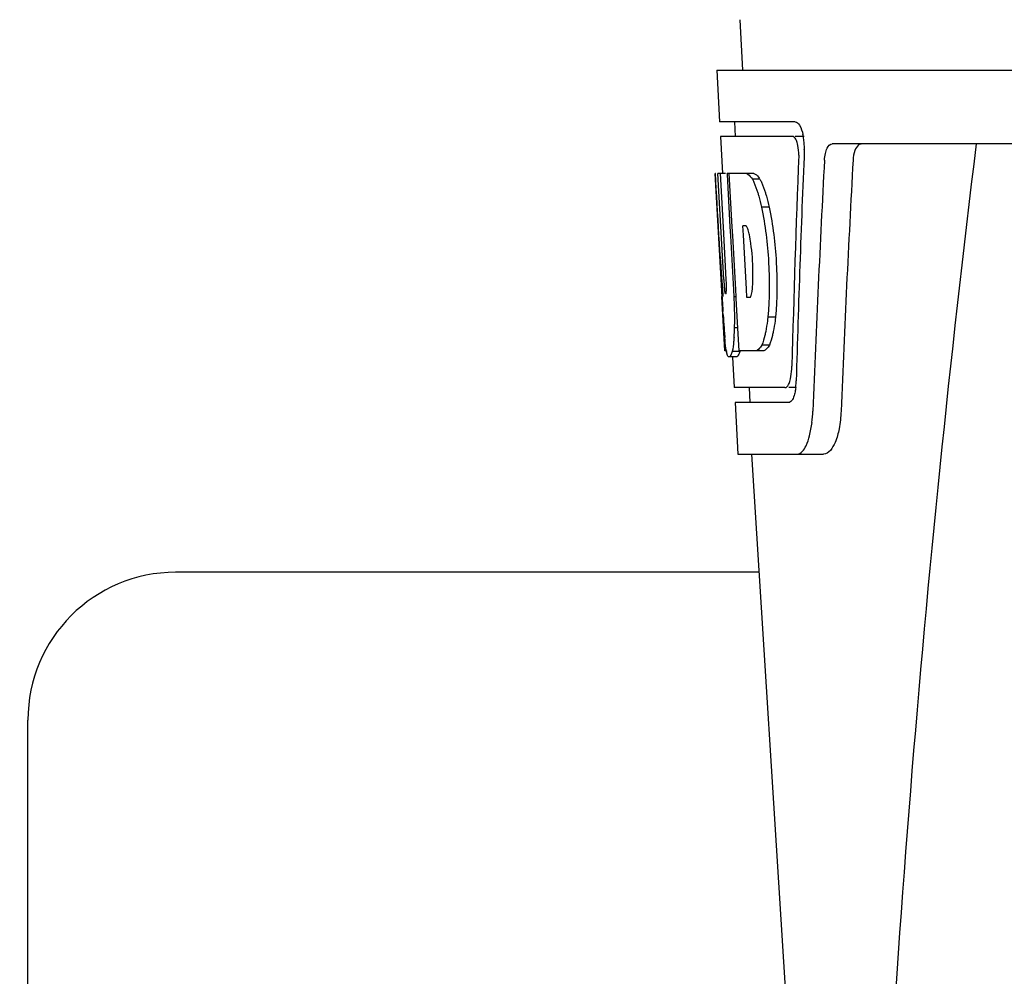
# Model space of a CAD drawing. Units: millimetres. Extents: x 18687 to 23553, y 1675 to 8407.
# Drawn here: x 19243 to 19310, y 6496 to 6561 of the extents above; entities that cross this region are included whole.
import ezdxf

# ---------------------------------------------------------------- set-up
doc = ezdxf.new("R2010")
doc.units = ezdxf.units.MM
doc.styles.add('ARIAL', font='arial.ttf')
doc.dimstyles.new('Diseño_PlanosFabricacion', dxfattribs={"dimtxt": 40, "dimasz": 45, "dimexe": 10, "dimexo": 10, "dimgap": 10, "dimtad": 1, "dimtih": 1, "dimtoh": 1, "dimdec": 0, "dimzin": 1, "dimdsep": 46, "dimtxsty": 'ARIAL', "dimcen": 15, "dimadec": 0, "dimazin": 0, "dimtp": 0.05, "dimtm": 0.05, "dimtfac": 1, "dimtdec": 0, "dimtofl": 0, "dimtmove": 0, "dimatfit": 3, "dimfxl": 0, "dimtolj": 1, "dimarcsym": 0})

# ---------------------------------------------------------------- blocks, each defined once
blk = doc.blocks.new('*D9')
at = {"color": 0, "lineweight": -2}
for p, q in [((19360.328, 7067.845), (19051.771, 7067.845)), ((19061.771, 7022.845), (19061.771, 6470.243)), ((19061.771, 5915.795), (19061.771, 6409.397)), ((19454.178, 5870.795), (19051.771, 5870.795))]:
    blk.add_line(p, q, dxfattribs=at)
at = {"color": 0}
for points in [[(19054.271, 7022.845), (19069.271, 7022.845), (19061.771, 7067.845)], [(19054.271, 5915.795), (19069.271, 5915.795), (19061.771, 5870.795)]]:
    blk.add_solid(points, dxfattribs=at)
at = {"layer": 'Defpoints', "color": 0}
for p in [(19061.771, 7067.845), (19370.328, 7067.845), (19464.178, 5870.795)]:
    blk.add_point(p, dxfattribs=at)
at = {"color": 0, "insert": (19061.771, 6439.82), "char_height": 40, "attachment_point": 5, "style": 'ARIAL'}
blk.add_mtext('\\A1;1197 mm', dxfattribs=at)
blk = doc.blocks.new('A$C7E9E49E5')
for p, q in [((139.21, 690.41), (139.398, 687)), ((137.649, 687), (137.843, 683.5)), ((137.651, 687), (330.35, 687)), ((142.964, 683.5), (137.843, 683.5)), ((138.844, 683.5), (138.899, 682.5)), ((137.897, 682.5), (138.036, 679.988)), ((142.8, 682.5), (137.897, 682.5)), ((143.58, 682.5), (142.964, 682.5)), ((187.754, 682), (145.476, 682)), ((138.012, 671.637), (137.549, 680)), ((137.559, 680), (137.549, 680)), ((138.12, 672.817), (137.722, 680)), ((138.243, 680), (137.722, 680)), ((138.096, 676.374), (137.895, 680)), ((140.17, 680), (138.364, 680)), ((138.368, 679.928), (138.364, 680)), ((138.566, 676.389), (138.368, 679.928)), ((138.703, 676.396), (138.501, 680)), ((140.576, 679.612), (140.062, 679.612)), ((141.205, 677.714), (140.688, 677.714)), ((138.294, 672.817), (138.096, 676.374)), ((138.6, 675.773), (138.566, 676.389)), ((138.737, 675.78), (138.703, 676.396)), ((139.629, 676.448), (139.425, 676.448)), ((139.461, 675.821), (139.425, 676.448)), ((138.803, 672.133), (138.6, 675.773)), ((138.94, 672.14), (138.737, 675.78)), ((139.666, 672.181), (139.461, 675.821)), ((138.201, 668), (137.997, 671.677)), ((138.265, 671.86), (138.241, 671.86)), ((138.831, 671.637), (138.803, 672.133)), ((138.969, 671.637), (138.831, 671.637)), ((138.968, 671.644), (138.94, 672.14)), ((138.974, 671.546), (138.968, 671.644)), ((139.086, 669.533), (138.974, 671.546)), ((139.698, 671.598), (139.666, 672.181)), ((139.902, 671.598), (139.698, 671.598)), ((138.083, 670.429), (138.069, 670.664)), ((141.63, 670.281), (141.113, 670.281)), ((139.085, 669.549), (138.858, 669.549)), ((139.172, 668), (139.086, 669.533)), ((141.214, 668.383), (140.699, 668.383)), ((138.307, 668), (138.201, 668)), ((138.992, 667.578), (138.49, 667.578)), ((139.205, 667.95), (138.702, 667.95)), ((138.723, 667.563), (138.837, 665.5)), ((140.848, 668), (139.172, 668)), ((142.271, 665.5), (138.837, 665.5)), ((139.84, 665.5), (139.895, 664.5)), ((143.029, 665.5), (142.542, 665.5)), ((138.893, 664.5), (139.087, 661)), ((142.542, 664.5), (138.893, 664.5)), ((139.087, 661), (144.877, 661)), ((139.996, 661), (142.389, 623.245)), ((140.503, 653), (101, 653)), ((91, 573), (91, 643))]:
    blk.add_line(p, q)
for centre, radius, start, end in [((140.037, 681.857), 3.538, 10.47606, 12.85927), ((139.665, 681.788), 3.917, 7.45639, 10.47734), ((139.482, 681.763), 4.101, 4.95002, 7.47434), ((139.4, 681.756), 4.183, 0.11113, 4.95563), ((139.71, 681.755), 3.874, 357.61967, 0.12829), ((1184.554, 555.034), 1037.132, 172.968171, 177.833615), ((1269.449, 618.628), 1124.291, 176.824599, 177.69133), ((138.804, 678.417), 2.137, 33.99566, 36.17767), ((128.773, 673.656), 11.299, 8.21345, 11.15997), ((127.21, 672.245), 11.099, 2.0853, 2.95432), ((136.585, 672.463), 3.489, 354.00085, 355.7342), ((129.297, 673.113), 10.806, 355.17268, 358.17287), ((344.326, 683.202), 206.637, 183.20852, 183.47868), ((108.054, 670.129), 30.814, 1.43827, 2.80346), ((110.726, 670.192), 28.141, 0.01555, 1.44722), ((231.79, 676.212), 93.884, 183.53162, 184.07018), ((115.062, 670.188), 23.805, 358.46174, 0.0291), ((193.03, 673.623), 55.04, 184.24557, 184.48813), ((117.626, 670.438), 21.251, 356.97695, 357.60268), ((176.247, 672.291), 38.203, 184.4658, 185.10989), ((121.33, 670.233), 17.541, 355.60617, 357.00533), ((142.466, 668.687), 4.223, 189.38359, 190.04541), ((139.976, 668.284), 1.701, 194.69399, 196.39007), ((137.038, 667.107), 5.704, 356.46662, 358.51048), ((138.461, 666.037), 4.566, 353.23463, 354.08401), ((137.753, 666.104), 5.278, 354.1494, 358.42606), ((134.651, 664.276), 9.518, 353.1147, 357.84394), ((101, 643), 10, 90, 180)]:
    blk.add_arc(centre, radius, start, end)
for centre, major_axis, ratio, start_param, end_param in [((234, 631.602), (0, 331.98), 0.275506, 7.702819, 7.750305), ((234, 635.448), (0, 332.74), 0.275506, 1.432769, 1.475953), ((234, 617.986), (0, 329.301), 0.275506, 7.66173, 7.714043), ((234, 698.368), (0, 185.884), 0.521492, 1.669775, 1.714886)]:
    blk.add_ellipse(centre, major_axis=major_axis, ratio=ratio, start_param=start_param, end_param=end_param)
for points, knots in [([(142.964, 683.5), (143.087, 683.5), (143.352, 683.177), (143.437, 682.863), (143.487, 682.645)], [0, 0, 0, 0, 0.353547, 1, 1, 1, 1]), ([(142.854, 682.487), (142.845, 682.491), (142.828, 682.498), (142.809, 682.5), (142.8, 682.5)], [0, 0, 0, 0, 0.516392, 1, 1, 1, 1]), ([(143.095, 682.096), (143.079, 682.145), (143.027, 682.286), (142.947, 682.443), (142.854, 682.487)], [0, 0, 0, 0, 0.331431, 1, 1, 1, 1]), ([(143.2, 681.229), (143.209, 681.454), (143.186, 681.749), (143.114, 682.032), (143.095, 682.096)], [0, 0, 0, 0, 0.771092, 1, 1, 1, 1]), ([(144.947, 680.906), (144.955, 681.058), (144.993, 681.336), (145.102, 681.734), (145.325, 682), (145.476, 682)], [0, 0, 0, 0, 0.355923, 0.644607, 1, 1, 1, 1]), ([(147.464, 682), (147.391, 682), (147.167, 681.909), (146.953, 681.489), (146.896, 681.125), (146.884, 680.906)], [0, 0, 0, 0, 0.164959, 0.505081, 1, 1, 1, 1]), ([(139.657, 680), (139.692, 679.987), (139.858, 679.893), (139.977, 679.738), (140.062, 679.612)], [0, 0, 0, 0, 0.195683, 1, 1, 1, 1]), ([(140.062, 679.612), (140.094, 679.549), (140.237, 679.251), (140.349, 678.939), (140.427, 678.692)], [0, 0, 0, 0, 0.21627, 1, 1, 1, 1]), ([(140.17, 680), (140.2, 679.988), (140.344, 679.911), (140.452, 679.783), (140.529, 679.679)], [0, 0, 0, 0, 0.201335, 1, 1, 1, 1]), ([(140.576, 679.612), (140.609, 679.549), (140.752, 679.251), (140.865, 678.939), (140.943, 678.692)], [0, 0, 0, 0, 0.216323, 1, 1, 1, 1]), ([(140.427, 678.692), (140.451, 678.617), (140.549, 678.294), (140.631, 677.967), (140.688, 677.714)], [0, 0, 0, 0, 0.233052, 1, 1, 1, 1]), ([(140.943, 678.692), (140.967, 678.617), (141.065, 678.294), (141.148, 677.967), (141.205, 677.714)], [0, 0, 0, 0, 0.233068, 1, 1, 1, 1]), ([(140.688, 677.714), (140.938, 676.496), (141.241, 674.017), (141.226, 671.519), (141.113, 670.281)], [0, 0, 0, 0, 0.500134, 1, 1, 1, 1]), ([(141.205, 677.714), (141.456, 676.496), (141.76, 674.017), (141.744, 671.519), (141.63, 670.281)], [0, 0, 0, 0, 0.500135, 1, 1, 1, 1]), ([(139.656, 676.426), (139.651, 676.43), (139.643, 676.438), (139.633, 676.445), (139.629, 676.448)], [0, 0, 0, 0, 0.530425, 1, 1, 1, 1]), ([(139.858, 675.843), (139.849, 675.895), (139.812, 676.066), (139.766, 676.237), (139.71, 676.344)], [0, 0, 0, 0, 0.305529, 1, 1, 1, 1]), ([(140.097, 672.768), (140.104, 672.973), (140.11, 673.809), (140.047, 674.646), (139.956, 675.27)], [0, 0, 0, 0, 0.245235, 1, 1, 1, 1]), ([(138.12, 672.817), (138.132, 672.611), (138.17, 672.301), (138.182, 671.974), (138.228, 671.874)], [0, 0, 0, 0, 0.653065, 1, 1, 1, 1]), ([(138.265, 671.86), (138.286, 671.86), (138.289, 671.972), (138.31, 672.098), (138.308, 672.36), (138.305, 672.544), (138.301, 672.649)], [0, 0, 0, 0, 0.077348, 0.284834, 0.604022, 1, 1, 1, 1]), ([(139.902, 671.598), (139.912, 671.604), (139.93, 671.622), (139.944, 671.643), (139.951, 671.656)], [0, 0, 0, 0, 0.440015, 1, 1, 1, 1]), ([(139.951, 671.656), (139.964, 671.679), (140.021, 671.821), (140.042, 671.974), (140.055, 672.098)], [0, 0, 0, 0, 0.177261, 1, 1, 1, 1]), ([(141.113, 670.281), (141.103, 670.193), (141.063, 669.867), (141.011, 669.541), (140.963, 669.305)], [0, 0, 0, 0, 0.266898, 1, 1, 1, 1]), ([(141.63, 670.281), (141.62, 670.193), (141.58, 669.867), (141.528, 669.541), (141.479, 669.305)], [0, 0, 0, 0, 0.266887, 1, 1, 1, 1]), ([(138.299, 667.998), (138.289, 668.057), (138.246, 668.353), (138.217, 668.65), (138.195, 668.888)], [0, 0, 0, 0, 0.199815, 1, 1, 1, 1]), ([(138.82, 668.889), (138.812, 668.794), (138.784, 668.479), (138.747, 668.165), (138.702, 667.95)], [0, 0, 0, 0, 0.303467, 1, 1, 1, 1]), ([(140.963, 669.305), (140.945, 669.215), (140.875, 668.903), (140.786, 668.595), (140.699, 668.383)], [0, 0, 0, 0, 0.284803, 1, 1, 1, 1]), ([(141.479, 669.305), (141.461, 669.215), (141.391, 668.903), (141.301, 668.595), (141.214, 668.383)], [0, 0, 0, 0, 0.28476, 1, 1, 1, 1]), ([(140.699, 668.383), (140.672, 668.334), (140.58, 668.185), (140.451, 668.041), (140.336, 668)], [0, 0, 0, 0, 0.314446, 1, 1, 1, 1]), ([(141.214, 668.383), (141.186, 668.334), (141.094, 668.185), (140.963, 668.041), (140.848, 668)], [0, 0, 0, 0, 0.314108, 1, 1, 1, 1]), ([(138.488, 667.578), (138.475, 667.578), (138.386, 667.621), (138.366, 667.728), (138.344, 667.804)], [0, 0, 0, 0, 0.14669, 1, 1, 1, 1]), ([(138.511, 667.582), (138.507, 667.581), (138.5, 667.578), (138.492, 667.578), (138.488, 667.578)], [0, 0, 0, 0, 0.512178, 1, 1, 1, 1]), ([(138.702, 667.95), (138.675, 667.862), (138.631, 667.736), (138.555, 667.6), (138.511, 667.582)], [0, 0, 0, 0, 0.654568, 1, 1, 1, 1]), ([(139.013, 667.582), (139.009, 667.581), (139.002, 667.578), (138.994, 667.578), (138.991, 667.578)], [0, 0, 0, 0, 0.51209, 1, 1, 1, 1]), ([(139.205, 667.95), (139.178, 667.862), (139.134, 667.736), (139.058, 667.6), (139.013, 667.582)], [0, 0, 0, 0, 0.654213, 1, 1, 1, 1]), ([(142.592, 665.914), (142.611, 665.971), (142.684, 666.247), (142.717, 666.532), (142.731, 666.756)], [0, 0, 0, 0, 0.21231, 1, 1, 1, 1]), ([(142.271, 665.5), (142.296, 665.5), (142.435, 665.541), (142.504, 665.687), (142.547, 665.791)], [0, 0, 0, 0, 0.183539, 1, 1, 1, 1]), ([(142.951, 665.212), (142.94, 665.159), (142.9, 664.979), (142.841, 664.801), (142.777, 664.688)], [0, 0, 0, 0, 0.294815, 1, 1, 1, 1]), ([(142.604, 664.512), (142.594, 664.508), (142.573, 664.502), (142.552, 664.5), (142.542, 664.5)], [0, 0, 0, 0, 0.507392, 1, 1, 1, 1]), ([(142.777, 664.688), (142.764, 664.667), (142.72, 664.597), (142.658, 664.533), (142.604, 664.512)], [0, 0, 0, 0, 0.303169, 1, 1, 1, 1]), ([(146.07, 663.918), (146.054, 663.517), (145.97, 662.776), (145.72, 661.777), (145.248, 661), (144.877, 661)], [0, 0, 0, 0, 0.365783, 0.66186, 1, 1, 1, 1]), ([(143.088, 661), (143.364, 661), (143.733, 661.549), (143.963, 662.287), (144.064, 662.834), (144.101, 663.135)], [0, 0, 0, 0, 0.33701, 0.629673, 1, 1, 1, 1])]:
    blk.add_open_spline(points, degree=3, knots=knots)
for points in [[(139.71, 676.344), (139.695, 676.373), (139.678, 676.402), (139.656, 676.426)], [(138.331, 667.852), (138.322, 667.885), (138.314, 667.917), (138.307, 667.95)], [(142.547, 665.791), (142.564, 665.831), (142.579, 665.872), (142.592, 665.914)], [(142.996, 665.499), (142.984, 665.403), (142.97, 665.307), (142.951, 665.212)]]:
    blk.add_open_spline(points, degree=3)

msp = doc.modelspace()

# ---------------------------------------------------------------- block references
msp.add_blockref('A$C7E9E49E5', (19152.677, 5870.795))

# ---------------------------------------------------------------- dimensions: what is measured, and where the dimension line sits
at = {"color": 7}
dim = msp.add_linear_dim(base=(19061.771, 7067.845), p1=(19464.178, 5870.795), p2=(19370.328, 7067.845), angle=90, dimstyle='Diseño_PlanosFabricacion', override={"dimpost": ' mm'}, dxfattribs=at)
dim.commit()
dim.dimension.update_dxf_attribs({"geometry": '*D9', "text_midpoint": (19061.771, 6439.82), "dimtype": 160})

doc.saveas('drawing.dxf')
